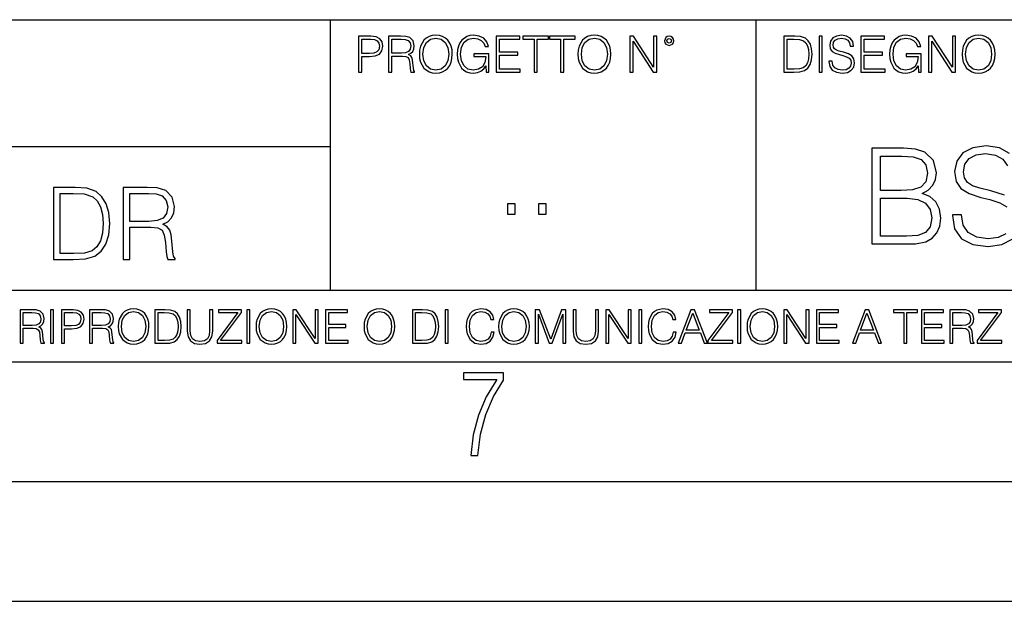
# Model space of a CAD drawing. Extents: x 0 to 420, y 0 to 297.
# Drawn here: x 317 to 358, y 0 to 24 of the extents above; entities that cross this region are included whole.
import ezdxf

# ---------------------------------------------------------------- set-up
doc = ezdxf.new("R2010")
doc.units = 0
doc.layers.get('0').update_dxf_attribs({"linetype": 'CONTINUOUS'})

msp = doc.modelspace()

# ---------------------------------------------------------------- linework, layer by layer
at = {"color": 7}
for p, q in [((254.999802, 24.300249), (410, 24.300249)), ((329.999786, 13.00025), (329.999786, 24.300249)), ((347.77301, 13.00025), (347.77301, 24.300249)), ((234.999802, 19.00025), (329.999786, 19.00025)), ((234.999802, 13.00025), (410, 13.00025)), ((25.000401, 9.99976), (410, 9.99976)), ((234.999802, 10.00025), (410, 10.00025)), ((267.5, 4.99976), (415, 4.99976)), ((0, 0), (420, 0)), ((0, 0), (420, 0))]:
    msp.add_line(p, q, dxfattribs=at)
for points in [[(331.166687, 22.109638), (331.304382, 22.109638), (331.304382, 22.760542), (331.623566, 22.760542), (331.867645, 22.785578), (332.042908, 22.864853), (332.147217, 22.998373), (332.182678, 23.188219), (332.151398, 23.371807), (332.057495, 23.503241), (331.905212, 23.582518), (331.690338, 23.609638), (331.166687, 23.609638)], [(331.304382, 22.883631), (331.304382, 23.486551), (331.684082, 23.486551), (331.842621, 23.467775), (331.953186, 23.413532), (332.017853, 23.321739), (332.040802, 23.190306), (332.013702, 23.046356), (331.938599, 22.952475), (331.809235, 22.898233), (331.625641, 22.883631)], [(332.426758, 22.109638), (332.564453, 22.109638), (332.564453, 22.781404), (333.002563, 22.781404), (333.150696, 22.766802), (333.240387, 22.716732), (333.286285, 22.618679), (333.309235, 22.462212), (333.325928, 22.264019), (333.33844, 22.170139), (333.359314, 22.109638), (333.511597, 22.109638), (333.511597, 22.130501), (333.480316, 22.178484), (333.463623, 22.268192), (333.444855, 22.493505), (333.430237, 22.620766), (333.403137, 22.718817), (333.348877, 22.791836), (333.25708, 22.841906), (333.359314, 22.896147), (333.436493, 22.975424), (333.482391, 23.081821), (333.499084, 23.211168), (333.451111, 23.411446), (333.315491, 23.549137), (333.140259, 23.601294), (332.92746, 23.609638), (332.426758, 23.609638)], [(332.564453, 22.904491), (332.564453, 23.486551), (332.95459, 23.486551), (333.11731, 23.478205), (333.244568, 23.434395), (333.325928, 23.338428), (333.357239, 23.206995), (333.332184, 23.067219), (333.261261, 22.973337), (333.138184, 22.919096), (332.962921, 22.904491)], [(333.711884, 22.858595), (333.722321, 22.681265), (333.759857, 22.526884), (333.897552, 22.278624), (334.114532, 22.122156), (334.248047, 22.082518), (334.398254, 22.067913), (334.546387, 22.082518), (334.679901, 22.122156), (334.798798, 22.186829), (334.898956, 22.278624), (334.978241, 22.391279), (335.036652, 22.526884), (335.072113, 22.681265), (335.0867, 22.858595), (335.074188, 23.033838), (335.036652, 23.188219), (334.978241, 23.323824), (334.898956, 23.438568), (334.798798, 23.528275), (334.679901, 23.592949), (334.546387, 23.634672), (334.398254, 23.649277), (334.248047, 23.634672), (334.114532, 23.592949), (333.997711, 23.528275), (333.897552, 23.438568), (333.759857, 23.188219), (333.722321, 23.031752)], [(333.85376, 22.858595), (333.893402, 23.138149), (334.003967, 23.34886), (334.177124, 23.480291), (334.398254, 23.52619), (334.62149, 23.480291), (334.792542, 23.34886), (334.905212, 23.140236), (334.944855, 22.858595), (334.905212, 22.574867), (334.792542, 22.366245), (334.62149, 22.234812), (334.398254, 22.191002), (334.175018, 22.234812), (334.003967, 22.366245), (333.891296, 22.574867)], [(336.503265, 22.109638), (336.613831, 22.109638), (336.613831, 22.879457), (335.987976, 22.879457), (335.987976, 22.756371), (336.482391, 22.756371), (336.482391, 22.750111), (336.44693, 22.512281), (336.342621, 22.337038), (336.177826, 22.228554), (335.958771, 22.191002), (335.741791, 22.236898), (335.576965, 22.370417), (335.470581, 22.583212), (335.43512, 22.864853), (335.470581, 23.148581), (335.576965, 23.355118), (335.745972, 23.482378), (335.975433, 23.52619), (336.150696, 23.501154), (336.294647, 23.430222), (336.396851, 23.319653), (336.453186, 23.173616), (336.595062, 23.173616), (336.52829, 23.371807), (336.398956, 23.522017), (336.211182, 23.615896), (335.973358, 23.649277), (335.825226, 23.634672), (335.691711, 23.595034), (335.478912, 23.440653), (335.399658, 23.327997), (335.341248, 23.194479), (335.30368, 23.038012), (335.293243, 22.862768), (335.30368, 22.685438), (335.339142, 22.528971), (335.472656, 22.278624), (335.568634, 22.186829), (335.685455, 22.122156), (335.816895, 22.082518), (335.965027, 22.067913), (336.134003, 22.090862), (336.282135, 22.149277), (336.401031, 22.245243), (336.488647, 22.37459)], [(336.918427, 22.109638), (337.926086, 22.109638), (337.926086, 22.232725), (337.056122, 22.232725), (337.056122, 22.818956), (337.828033, 22.818956), (337.828033, 22.942045), (337.056122, 22.942045), (337.056122, 23.486551), (337.901031, 23.486551), (337.901031, 23.609638), (336.918427, 23.609638)], [(338.499786, 22.109638), (338.637482, 22.109638), (338.637482, 23.486551), (339.104797, 23.486551), (339.104797, 23.609638), (338.032471, 23.609638), (338.032471, 23.486551), (338.499786, 23.486551)], [(339.60965, 22.109638), (339.747345, 22.109638), (339.747345, 23.486551), (340.214661, 23.486551), (340.214661, 23.609638), (339.142334, 23.609638), (339.142334, 23.486551), (339.60965, 23.486551)], [(340.335663, 22.858595), (340.3461, 22.681265), (340.383667, 22.526884), (340.521332, 22.278624), (340.738312, 22.122156), (340.871826, 22.082518), (341.022034, 22.067913), (341.170166, 22.082518), (341.30368, 22.122156), (341.422607, 22.186829), (341.522736, 22.278624), (341.60202, 22.391279), (341.660431, 22.526884), (341.695892, 22.681265), (341.71051, 22.858595), (341.697968, 23.033838), (341.660431, 23.188219), (341.60202, 23.323824), (341.522736, 23.438568), (341.422607, 23.528275), (341.30368, 23.592949), (341.170166, 23.634672), (341.022034, 23.649277), (340.871826, 23.634672), (340.738312, 23.592949), (340.62149, 23.528275), (340.521332, 23.438568), (340.383667, 23.188219), (340.3461, 23.031752)], [(340.477539, 22.858595), (340.517181, 23.138149), (340.627747, 23.34886), (340.800903, 23.480291), (341.022034, 23.52619), (341.24527, 23.480291), (341.416321, 23.34886), (341.528992, 23.140236), (341.568634, 22.858595), (341.528992, 22.574867), (341.416321, 22.366245), (341.24527, 22.234812), (341.022034, 22.191002), (340.798798, 22.234812), (340.627747, 22.366245), (340.515076, 22.574867)], [(342.50119, 22.109638), (342.638855, 22.109638), (342.638855, 23.396843), (343.481689, 22.109638), (343.634003, 22.109638), (343.634003, 23.609638), (343.496307, 23.609638), (343.496307, 22.322433), (342.653473, 23.609638), (342.50119, 23.609638)], [(343.949036, 23.411446), (343.963623, 23.334255), (344.005341, 23.271669), (344.145142, 23.21534), (344.284912, 23.271669), (344.32663, 23.334255), (344.343323, 23.411446), (344.32663, 23.486551), (344.284912, 23.551224), (344.220215, 23.592949), (344.145142, 23.609638), (344.067932, 23.592949), (344.005341, 23.551224)], [(344.044983, 23.413532), (344.074188, 23.484465), (344.145142, 23.515759), (344.213959, 23.484465), (344.24527, 23.413532), (344.216064, 23.3426), (344.145142, 23.313393), (344.072113, 23.340515)], [(349.29248, 23.609638), (348.939911, 23.609638), (348.939911, 22.109638), (349.352997, 22.109638), (349.607513, 22.12007), (349.801514, 22.174311), (349.935028, 22.278624), (350.035187, 22.428831), (350.095673, 22.62285), (350.116547, 22.862768), (350.095673, 23.085995), (350.041443, 23.271669), (349.951721, 23.41979), (349.832825, 23.528275), (349.634613, 23.59712), (349.394714, 23.609638)], [(349.077606, 22.232725), (349.077606, 23.486551), (349.352997, 23.486551), (349.582458, 23.47612), (349.757721, 23.41979), (349.851593, 23.330084), (349.918365, 23.206995), (349.960083, 23.050528), (349.97467, 22.858595), (349.960083, 22.658318), (349.918365, 22.497677), (349.847412, 22.37459), (349.747284, 22.289055), (349.584564, 22.24107), (349.367584, 22.232725)], [(350.404449, 22.109638), (350.542145, 22.109638), (350.542145, 23.609638), (350.404449, 23.609638)], [(350.81543, 22.564436), (350.81543, 22.554005), (350.850891, 22.345383), (350.959381, 22.193087), (351.134613, 22.101294), (351.374542, 22.067913), (351.589417, 22.099207), (351.752136, 22.184742), (351.85437, 22.320347), (351.891937, 22.50185), (351.862732, 22.662489), (351.777191, 22.783491), (351.631134, 22.873199), (351.420441, 22.942045), (351.245209, 22.985855), (351.130463, 23.023407), (351.053253, 23.075563), (351.007355, 23.146496), (350.992767, 23.242462), (351.013611, 23.361376), (351.080383, 23.451084), (351.188873, 23.505327), (351.336975, 23.52619), (351.491364, 23.503241), (351.608185, 23.438568), (351.679138, 23.334255), (351.706238, 23.192392), (351.848114, 23.192392), (351.810577, 23.384325), (351.710419, 23.528275), (351.553955, 23.617983), (351.343262, 23.649277), (351.136719, 23.617983), (350.98233, 23.536619), (350.884277, 23.409361), (350.850891, 23.246634), (350.875946, 23.088081), (350.95105, 22.97751), (351.078308, 22.898233), (351.259796, 22.839819), (351.401672, 22.804354), (351.558136, 22.754284), (351.666626, 22.693783), (351.729187, 22.608248), (351.750061, 22.487246), (351.725037, 22.364159), (351.652008, 22.270279), (351.535187, 22.209778), (351.376617, 22.191002), (351.197205, 22.216036), (351.065765, 22.289055), (350.984406, 22.405884), (350.957306, 22.564436)], [(352.15271, 22.109638), (353.160339, 22.109638), (353.160339, 22.232725), (352.290405, 22.232725), (352.290405, 22.818956), (353.062286, 22.818956), (353.062286, 22.942045), (352.290405, 22.942045), (352.290405, 23.486551), (353.135315, 23.486551), (353.135315, 23.609638), (352.15271, 23.609638)], [(354.562286, 22.109638), (354.672882, 22.109638), (354.672882, 22.879457), (354.046997, 22.879457), (354.046997, 22.756371), (354.541443, 22.756371), (354.541443, 22.750111), (354.505981, 22.512281), (354.401672, 22.337038), (354.236847, 22.228554), (354.017792, 22.191002), (353.800812, 22.236898), (353.636017, 22.370417), (353.529602, 22.583212), (353.494141, 22.864853), (353.529602, 23.148581), (353.636017, 23.355118), (353.804993, 23.482378), (354.034485, 23.52619), (354.209717, 23.501154), (354.353668, 23.430222), (354.455902, 23.319653), (354.512238, 23.173616), (354.654083, 23.173616), (354.587341, 23.371807), (354.457977, 23.522017), (354.270233, 23.615896), (354.03241, 23.649277), (353.884277, 23.634672), (353.750763, 23.595034), (353.537964, 23.440653), (353.458679, 23.327997), (353.400269, 23.194479), (353.362732, 23.038012), (353.352295, 22.862768), (353.362732, 22.685438), (353.398193, 22.528971), (353.531708, 22.278624), (353.627655, 22.186829), (353.744507, 22.122156), (353.875916, 22.082518), (354.024048, 22.067913), (354.193024, 22.090862), (354.341156, 22.149277), (354.460083, 22.245243), (354.547699, 22.37459)], [(354.977448, 22.109638), (355.115143, 22.109638), (355.115143, 23.396843), (355.957977, 22.109638), (356.110291, 22.109638), (356.110291, 23.609638), (355.972595, 23.609638), (355.972595, 22.322433), (355.129761, 23.609638), (354.977448, 23.609638)], [(356.3815, 22.858595), (356.391937, 22.681265), (356.429474, 22.526884), (356.567169, 22.278624), (356.784149, 22.122156), (356.917664, 22.082518), (357.067871, 22.067913), (357.215973, 22.082518), (357.349518, 22.122156), (357.468414, 22.186829), (357.568573, 22.278624), (357.647827, 22.391279), (357.706238, 22.526884), (357.74173, 22.681265), (357.756317, 22.858595), (357.743805, 23.033838), (357.706238, 23.188219), (357.647827, 23.323824), (357.568573, 23.438568), (357.468414, 23.528275), (357.349518, 23.592949), (357.215973, 23.634672), (357.067871, 23.649277), (356.917664, 23.634672), (356.784149, 23.592949), (356.667297, 23.528275), (356.567169, 23.438568), (356.429474, 23.188219), (356.391937, 23.031752)], [(356.523346, 22.858595), (356.562988, 23.138149), (356.673553, 23.34886), (356.84671, 23.480291), (357.067871, 23.52619), (357.291077, 23.480291), (357.462158, 23.34886), (357.574829, 23.140236), (357.614441, 22.858595), (357.574829, 22.574867), (357.462158, 22.366245), (357.291077, 22.234812), (357.067871, 22.191002), (356.844635, 22.234812), (356.673553, 22.366245), (356.560913, 22.574867)], [(352.606842, 14.928769), (353.713928, 14.928769), (354.43158, 14.939896), (354.86554, 15.017781), (355.127014, 15.167991), (355.327271, 15.396085), (355.449677, 15.674249), (355.494171, 16.008045), (355.438538, 16.380785), (355.282776, 16.686766), (355.037994, 16.909298), (354.715332, 17.042816), (354.965668, 17.181898), (355.154816, 17.382177), (355.266083, 17.621397), (355.310577, 17.905125), (355.182648, 18.411385), (354.826599, 18.767433), (354.437164, 18.89539), (353.930908, 18.928768), (352.606842, 18.928768)], [(353.864136, 18.600536), (354.331451, 18.567156), (354.665253, 18.455891), (354.86554, 18.233358), (354.932281, 17.882872), (354.859955, 17.521259), (354.659698, 17.304291), (354.314758, 17.193026), (353.83075, 17.165209), (352.973999, 17.165209), (352.973999, 18.600536)], [(319.134583, 17.285646), (318.429443, 17.285646), (318.429443, 14.285647), (319.255585, 14.285647), (319.764618, 14.30651), (320.152679, 14.414993), (320.419708, 14.623617), (320.619995, 14.924034), (320.740997, 15.312073), (320.782715, 15.791906), (320.740997, 16.238359), (320.632507, 16.609709), (320.453094, 16.905952), (320.21524, 17.122921), (319.818878, 17.260612), (319.33905, 17.285646)], [(321.337646, 14.285647), (321.613037, 14.285647), (321.613037, 15.62918), (322.489258, 15.62918), (322.785492, 15.599973), (322.964905, 15.499834), (323.056702, 15.303728), (323.1026, 14.990793), (323.135986, 14.59441), (323.161011, 14.406649), (323.202728, 14.285647), (323.507324, 14.285647), (323.507324, 14.327372), (323.444733, 14.423339), (323.411346, 14.602755), (323.37381, 15.05338), (323.344604, 15.3079), (323.290344, 15.504006), (323.181885, 15.650043), (322.998291, 15.750181), (323.202728, 15.858665), (323.357117, 16.01722), (323.448914, 16.230015), (323.4823, 16.488707), (323.386322, 16.889263), (323.115112, 17.164646), (322.764618, 17.268957), (322.33905, 17.285646), (321.337646, 17.285646)], [(318.704834, 14.531822), (318.704834, 17.039473), (319.255585, 17.039473), (319.714569, 17.01861), (320.065033, 16.905952), (320.252808, 16.726538), (320.386322, 16.480362), (320.469788, 16.167427), (320.498993, 15.783561), (320.469788, 15.383005), (320.386322, 15.061726), (320.244446, 14.81555), (320.044189, 14.644479), (319.718719, 14.548512), (319.28479, 14.531822)], [(321.613037, 15.875355), (321.613037, 17.039473), (322.39328, 17.039473), (322.718719, 17.022781), (322.973236, 16.93516), (323.135986, 16.743227), (323.198547, 16.480362), (323.148499, 16.200808), (323.006622, 16.013046), (322.760468, 15.904562), (322.409973, 15.875355)], [(337.388153, 16.170408), (337.709442, 16.170408), (337.709442, 16.603649), (337.388153, 16.603649)], [(338.683014, 16.170408), (339.004303, 16.170408), (339.004303, 16.603649), (338.683014, 16.603649)], [(352.973999, 15.257003), (352.973999, 16.836975), (354.081116, 16.836975), (354.526184, 16.781342), (354.854401, 16.631134), (355.049103, 16.375223), (355.115875, 16.024736), (355.049103, 15.646433), (354.854401, 15.412775), (354.526184, 15.290382), (354.053284, 15.257003)], [(317.036041, 10.781829), (317.164551, 10.781829), (317.164551, 11.408811), (317.573456, 11.408811), (317.7117, 11.395181), (317.795441, 11.348449), (317.838257, 11.256933), (317.85968, 11.110897), (317.875275, 10.925918), (317.886963, 10.838296), (317.906433, 10.781829), (318.048553, 10.781829), (318.048553, 10.8013), (318.019348, 10.846085), (318.003784, 10.929812), (317.986267, 11.140104), (317.972626, 11.258881), (317.947327, 11.350396), (317.896667, 11.418547), (317.811005, 11.465278), (317.906433, 11.515904), (317.978455, 11.589895), (318.021301, 11.6892), (318.036865, 11.809923), (317.992096, 11.99685), (317.86554, 12.125361), (317.701965, 12.17404), (317.503357, 12.181828), (317.036041, 12.181828)], [(317.164551, 11.523693), (317.164551, 12.066947), (317.528687, 12.066947), (317.680542, 12.059158), (317.799316, 12.018269), (317.875275, 11.928699), (317.90448, 11.806029), (317.881104, 11.67557), (317.814911, 11.587949), (317.700012, 11.537323), (317.536469, 11.523693)], [(318.305573, 10.781829), (318.434082, 10.781829), (318.434082, 12.181828), (318.305573, 12.181828)], [(318.757324, 10.781829), (318.885834, 10.781829), (318.885834, 11.389339), (319.183746, 11.389339), (319.41156, 11.412705), (319.575134, 11.486697), (319.672485, 11.611315), (319.705566, 11.788505), (319.676392, 11.959854), (319.588745, 12.082524), (319.446594, 12.156516), (319.246063, 12.181828), (318.757324, 12.181828)], [(318.885834, 11.504221), (318.885834, 12.066947), (319.240204, 12.066947), (319.388184, 12.049423), (319.491394, 11.998796), (319.551758, 11.913122), (319.573181, 11.790452), (319.547852, 11.656098), (319.477783, 11.568477), (319.357056, 11.517851), (319.185699, 11.504221)], [(319.933411, 10.781829), (320.06192, 10.781829), (320.06192, 11.408811), (320.470825, 11.408811), (320.60907, 11.395181), (320.69278, 11.348449), (320.735626, 11.256933), (320.75705, 11.110897), (320.772614, 10.925918), (320.784302, 10.838296), (320.803772, 10.781829), (320.945923, 10.781829), (320.945923, 10.8013), (320.916718, 10.846085), (320.901123, 10.929812), (320.883606, 11.140104), (320.869995, 11.258881), (320.844666, 11.350396), (320.794037, 11.418547), (320.708374, 11.465278), (320.803772, 11.515904), (320.875824, 11.589895), (320.91864, 11.6892), (320.934235, 11.809923), (320.889465, 11.99685), (320.762878, 12.125361), (320.599304, 12.17404), (320.400696, 12.181828), (319.933411, 12.181828)], [(320.06192, 11.523693), (320.06192, 12.066947), (320.426025, 12.066947), (320.577911, 12.059158), (320.696686, 12.018269), (320.772614, 11.928699), (320.801819, 11.806029), (320.778442, 11.67557), (320.71225, 11.587949), (320.597382, 11.537323), (320.433807, 11.523693)], [(321.132843, 11.480855), (321.142578, 11.315348), (321.177612, 11.171259), (321.306152, 10.939548), (321.508636, 10.793511), (321.63324, 10.756516), (321.773438, 10.742886), (321.911682, 10.756516), (322.036316, 10.793511), (322.147308, 10.853873), (322.240784, 10.939548), (322.314758, 11.044694), (322.369263, 11.171259), (322.402374, 11.315348), (322.416016, 11.480855), (322.404327, 11.644416), (322.369263, 11.788505), (322.314758, 11.91507), (322.240784, 12.022162), (322.147308, 12.10589), (322.036316, 12.166252), (321.911682, 12.205194), (321.773438, 12.218824), (321.63324, 12.205194), (321.508636, 12.166252), (321.399597, 12.10589), (321.306152, 12.022162), (321.177612, 11.788505), (321.142578, 11.642468)], [(321.265259, 11.480855), (321.302246, 11.741774), (321.405457, 11.938436), (321.567047, 12.061106), (321.773438, 12.103943), (321.981812, 12.061106), (322.141479, 11.938436), (322.246613, 11.74372), (322.2836, 11.480855), (322.246613, 11.216043), (322.141479, 11.021328), (321.981812, 10.898658), (321.773438, 10.857768), (321.565125, 10.898658), (321.405457, 11.021328), (321.300293, 11.216043)], [(322.996277, 12.181828), (322.667175, 12.181828), (322.667175, 10.781829), (323.052734, 10.781829), (323.290283, 10.791565), (323.471375, 10.842191), (323.595978, 10.939548), (323.689453, 11.079742), (323.745911, 11.260827), (323.765381, 11.48475), (323.745911, 11.693094), (323.695282, 11.866391), (323.611572, 12.004639), (323.50058, 12.10589), (323.315582, 12.170146), (323.091675, 12.181828)], [(322.795715, 10.89671), (322.795715, 12.066947), (323.052734, 12.066947), (323.266907, 12.057211), (323.430481, 12.004639), (323.518097, 11.920911), (323.580414, 11.806029), (323.619354, 11.659993), (323.632996, 11.480855), (323.619354, 11.293929), (323.580414, 11.143998), (323.514221, 11.029117), (323.420746, 10.949284), (323.26886, 10.904499), (323.066345, 10.89671)], [(324.014618, 12.181828), (324.014618, 11.282246), (324.047729, 11.046641), (324.147034, 10.877239), (324.312531, 10.777935), (324.546204, 10.742886), (324.777893, 10.777935), (324.94342, 10.877239), (325.044678, 11.046641), (325.079712, 11.282246), (325.079712, 12.181828), (324.951202, 12.181828), (324.951202, 11.29977), (324.927826, 11.103108), (324.855774, 10.964861), (324.731171, 10.88308), (324.546204, 10.857768), (324.359253, 10.88308), (324.23465, 10.964861), (324.164551, 11.103108), (324.143127, 11.29977), (324.143127, 12.181828)], [(325.25885, 10.781829), (326.298615, 10.781829), (326.298615, 10.89671), (325.410736, 10.89671), (326.285004, 12.070842), (326.285004, 12.181828), (325.325043, 12.181828), (325.325043, 12.066947), (326.125336, 12.066947), (325.25885, 10.900605)], [(326.499176, 10.781829), (326.627686, 10.781829), (326.627686, 12.181828), (326.499176, 12.181828)], [(326.890564, 11.480855), (326.900299, 11.315348), (326.935333, 11.171259), (327.063843, 10.939548), (327.266357, 10.793511), (327.390961, 10.756516), (327.531158, 10.742886), (327.669403, 10.756516), (327.794037, 10.793511), (327.905029, 10.853873), (327.998474, 10.939548), (328.072479, 11.044694), (328.126984, 11.171259), (328.160095, 11.315348), (328.173706, 11.480855), (328.162048, 11.644416), (328.126984, 11.788505), (328.072479, 11.91507), (327.998474, 12.022162), (327.905029, 12.10589), (327.794037, 12.166252), (327.669403, 12.205194), (327.531158, 12.218824), (327.390961, 12.205194), (327.266357, 12.166252), (327.157318, 12.10589), (327.063843, 12.022162), (326.935333, 11.788505), (326.900299, 11.642468)], [(327.022949, 11.480855), (327.059937, 11.741774), (327.163147, 11.938436), (327.324768, 12.061106), (327.531158, 12.103943), (327.739502, 12.061106), (327.89917, 11.938436), (328.004333, 11.74372), (328.041321, 11.480855), (328.004333, 11.216043), (327.89917, 11.021328), (327.739502, 10.898658), (327.531158, 10.857768), (327.322815, 10.898658), (327.163147, 11.021328), (327.058014, 11.216043)], [(328.424896, 10.781829), (328.553406, 10.781829), (328.553406, 11.98322), (329.340057, 10.781829), (329.482208, 10.781829), (329.482208, 12.181828), (329.353699, 12.181828), (329.353699, 10.980438), (328.567047, 12.181828), (328.424896, 12.181828)], [(329.795715, 10.781829), (330.736176, 10.781829), (330.736176, 10.89671), (329.924225, 10.89671), (329.924225, 11.443859), (330.644653, 11.443859), (330.644653, 11.558742), (329.924225, 11.558742), (329.924225, 12.066947), (330.712799, 12.066947), (330.712799, 12.181828), (329.795715, 12.181828)], [(331.400146, 11.480855), (331.409882, 11.315348), (331.444946, 11.171259), (331.573456, 10.939548), (331.77594, 10.793511), (331.900574, 10.756516), (332.040771, 10.742886), (332.179016, 10.756516), (332.303619, 10.793511), (332.414612, 10.853873), (332.508087, 10.939548), (332.582062, 11.044694), (332.636597, 11.171259), (332.669678, 11.315348), (332.683319, 11.480855), (332.671631, 11.644416), (332.636597, 11.788505), (332.582062, 11.91507), (332.508087, 12.022162), (332.414612, 12.10589), (332.303619, 12.166252), (332.179016, 12.205194), (332.040771, 12.218824), (331.900574, 12.205194), (331.77594, 12.166252), (331.666901, 12.10589), (331.573456, 12.022162), (331.444946, 11.788505), (331.409882, 11.642468)], [(331.532562, 11.480855), (331.56955, 11.741774), (331.67276, 11.938436), (331.834351, 12.061106), (332.040771, 12.103943), (332.249115, 12.061106), (332.408783, 11.938436), (332.513916, 11.74372), (332.550903, 11.480855), (332.513916, 11.216043), (332.408783, 11.021328), (332.249115, 10.898658), (332.040771, 10.857768), (331.832428, 10.898658), (331.67276, 11.021328), (331.567596, 11.216043)], [(333.750366, 12.181828), (333.421295, 12.181828), (333.421295, 10.781829), (333.806824, 10.781829), (334.044373, 10.791565), (334.225464, 10.842191), (334.350098, 10.939548), (334.443542, 11.079742), (334.5, 11.260827), (334.51947, 11.48475), (334.5, 11.693094), (334.449402, 11.866391), (334.365662, 12.004639), (334.254669, 12.10589), (334.069702, 12.170146), (333.845764, 12.181828)], [(333.549805, 10.89671), (333.549805, 12.066947), (333.806824, 12.066947), (334.020996, 12.057211), (334.18457, 12.004639), (334.272186, 11.920911), (334.334503, 11.806029), (334.373444, 11.659993), (334.387085, 11.480855), (334.373444, 11.293929), (334.334503, 11.143998), (334.268311, 11.029117), (334.174835, 10.949284), (334.022949, 10.904499), (333.820465, 10.89671)], [(334.788177, 10.781829), (334.916687, 10.781829), (334.916687, 12.181828), (334.788177, 12.181828)], [(336.708069, 11.239408), (336.669128, 11.077795), (336.581512, 10.957072), (336.45105, 10.88308), (336.2836, 10.857768), (336.081085, 10.898658), (335.929199, 11.019381), (335.831848, 11.21799), (335.798767, 11.486697), (335.831848, 11.751509), (335.927277, 11.944277), (336.077209, 12.063053), (336.279694, 12.103943), (336.439362, 12.080577), (336.565918, 12.014374), (336.653564, 11.909228), (336.694458, 11.772927), (336.821014, 11.772927), (336.774292, 11.955959), (336.6633, 12.096154), (336.49585, 12.185723), (336.279694, 12.218824), (336.026581, 12.168199), (335.921417, 12.107838), (335.831848, 12.02411), (335.709167, 11.794346), (335.676086, 11.64831), (335.666351, 11.48475), (335.676086, 11.317295), (335.709167, 11.171259), (335.829895, 10.937601), (336.022675, 10.791565), (336.275818, 10.742886), (336.499725, 10.777935), (336.671082, 10.873344), (336.783997, 11.029117), (336.834656, 11.239408)], [(337.021576, 11.480855), (337.031311, 11.315348), (337.066345, 11.171259), (337.194855, 10.939548), (337.397369, 10.793511), (337.521973, 10.756516), (337.66217, 10.742886), (337.800415, 10.756516), (337.925049, 10.793511), (338.036041, 10.853873), (338.129486, 10.939548), (338.203491, 11.044694), (338.257996, 11.171259), (338.291107, 11.315348), (338.304749, 11.480855), (338.29306, 11.644416), (338.257996, 11.788505), (338.203491, 11.91507), (338.129486, 12.022162), (338.036041, 12.10589), (337.925049, 12.166252), (337.800415, 12.205194), (337.66217, 12.218824), (337.521973, 12.205194), (337.397369, 12.166252), (337.28833, 12.10589), (337.194855, 12.022162), (337.066345, 11.788505), (337.031311, 11.642468)], [(337.153961, 11.480855), (337.190979, 11.741774), (337.294159, 11.938436), (337.45578, 12.061106), (337.66217, 12.103943), (337.870514, 12.061106), (338.030182, 11.938436), (338.135345, 11.74372), (338.172333, 11.480855), (338.135345, 11.216043), (338.030182, 11.021328), (337.870514, 10.898658), (337.66217, 10.857768), (337.453827, 10.898658), (337.294159, 11.021328), (337.189026, 11.216043)], [(338.553955, 10.781829), (338.682495, 10.781829), (338.682495, 12.002691), (339.138123, 10.781829), (339.256897, 10.781829), (339.702789, 12.002691), (339.702789, 10.781829), (339.831299, 10.781829), (339.831299, 12.181828), (339.650208, 12.181828), (339.196533, 10.949284), (338.735046, 12.181828), (338.553955, 12.181828)], [(340.133118, 12.181828), (340.133118, 11.282246), (340.166199, 11.046641), (340.265503, 10.877239), (340.43103, 10.777935), (340.664673, 10.742886), (340.896393, 10.777935), (341.06189, 10.877239), (341.163147, 11.046641), (341.198212, 11.282246), (341.198212, 12.181828), (341.069702, 12.181828), (341.069702, 11.29977), (341.046326, 11.103108), (340.974274, 10.964861), (340.84967, 10.88308), (340.664673, 10.857768), (340.477753, 10.88308), (340.353149, 10.964861), (340.283051, 11.103108), (340.261627, 11.29977), (340.261627, 12.181828)], [(341.5, 10.781829), (341.62854, 10.781829), (341.62854, 11.98322), (342.415161, 10.781829), (342.557312, 10.781829), (342.557312, 12.181828), (342.428802, 12.181828), (342.428802, 10.980438), (341.642151, 12.181828), (341.5, 12.181828)], [(342.880554, 10.781829), (343.009064, 10.781829), (343.009064, 12.181828), (342.880554, 12.181828)], [(344.31366, 11.239408), (344.274689, 11.077795), (344.187073, 10.957072), (344.05661, 10.88308), (343.88916, 10.857768), (343.686646, 10.898658), (343.53479, 11.019381), (343.437439, 11.21799), (343.404327, 11.486697), (343.437439, 11.751509), (343.532837, 11.944277), (343.68277, 12.063053), (343.885254, 12.103943), (344.044922, 12.080577), (344.171509, 12.014374), (344.259125, 11.909228), (344.300018, 11.772927), (344.426575, 11.772927), (344.379852, 11.955959), (344.26886, 12.096154), (344.10141, 12.185723), (343.885254, 12.218824), (343.632141, 12.168199), (343.526978, 12.107838), (343.437439, 12.02411), (343.314758, 11.794346), (343.281647, 11.64831), (343.271912, 11.48475), (343.281647, 11.317295), (343.314758, 11.171259), (343.435486, 10.937601), (343.628235, 10.791565), (343.881378, 10.742886), (344.105286, 10.777935), (344.276642, 10.873344), (344.389587, 11.029117), (344.440216, 11.239408)], [(344.521973, 10.781829), (344.656342, 10.781829), (344.81601, 11.210201), (345.446899, 11.210201), (345.604614, 10.781829), (345.738953, 10.781829), (345.207397, 12.181828), (345.053558, 12.181828)], [(344.858826, 11.325084), (345.129517, 12.045528), (345.4021, 11.325084)], [(345.764282, 10.781829), (346.804047, 10.781829), (346.804047, 10.89671), (345.916138, 10.89671), (346.790405, 12.070842), (346.790405, 12.181828), (345.830475, 12.181828), (345.830475, 12.066947), (346.630737, 12.066947), (345.764282, 10.900605)], [(347.004578, 10.781829), (347.133118, 10.781829), (347.133118, 12.181828), (347.004578, 12.181828)], [(347.395966, 11.480855), (347.405701, 11.315348), (347.440765, 11.171259), (347.569275, 10.939548), (347.771759, 10.793511), (347.896393, 10.756516), (348.036591, 10.742886), (348.174835, 10.756516), (348.299438, 10.793511), (348.410431, 10.853873), (348.503906, 10.939548), (348.577881, 11.044694), (348.632416, 11.171259), (348.665527, 11.315348), (348.679138, 11.480855), (348.66745, 11.644416), (348.632416, 11.788505), (348.577881, 11.91507), (348.503906, 12.022162), (348.410431, 12.10589), (348.299438, 12.166252), (348.174835, 12.205194), (348.036591, 12.218824), (347.896393, 12.205194), (347.771759, 12.166252), (347.66272, 12.10589), (347.569275, 12.022162), (347.440765, 11.788505), (347.405701, 11.642468)], [(347.528381, 11.480855), (347.565369, 11.741774), (347.668579, 11.938436), (347.8302, 12.061106), (348.036591, 12.103943), (348.244934, 12.061106), (348.404602, 11.938436), (348.509735, 11.74372), (348.546753, 11.480855), (348.509735, 11.216043), (348.404602, 11.021328), (348.244934, 10.898658), (348.036591, 10.857768), (347.828247, 10.898658), (347.668579, 11.021328), (347.563416, 11.216043)], [(348.930328, 10.781829), (349.058838, 10.781829), (349.058838, 11.98322), (349.84549, 10.781829), (349.98761, 10.781829), (349.98761, 12.181828), (349.859131, 12.181828), (349.859131, 10.980438), (349.072449, 12.181828), (348.930328, 12.181828)], [(350.301117, 10.781829), (351.241577, 10.781829), (351.241577, 10.89671), (350.429626, 10.89671), (350.429626, 11.443859), (351.150085, 11.443859), (351.150085, 11.558742), (350.429626, 11.558742), (350.429626, 12.066947), (351.218231, 12.066947), (351.218231, 12.181828), (350.301117, 12.181828)], [(351.800415, 10.781829), (351.934784, 10.781829), (352.094452, 11.210201), (352.725311, 11.210201), (352.883026, 10.781829), (353.017395, 10.781829), (352.485809, 12.181828), (352.332001, 12.181828)], [(352.137268, 11.325084), (352.407928, 12.045528), (352.680542, 11.325084)], [(353.950073, 10.781829), (354.078583, 10.781829), (354.078583, 12.066947), (354.51474, 12.066947), (354.51474, 12.181828), (353.513916, 12.181828), (353.513916, 12.066947), (353.950073, 12.066947)], [(354.688049, 10.781829), (355.62851, 10.781829), (355.62851, 10.89671), (354.816559, 10.89671), (354.816559, 11.443859), (355.536987, 11.443859), (355.536987, 11.558742), (354.816559, 11.558742), (354.816559, 12.066947), (355.605133, 12.066947), (355.605133, 12.181828), (354.688049, 12.181828)], [(355.866058, 10.781829), (355.994568, 10.781829), (355.994568, 11.408811), (356.403473, 11.408811), (356.541718, 11.395181), (356.625458, 11.348449), (356.668274, 11.256933), (356.689697, 11.110897), (356.705292, 10.925918), (356.71698, 10.838296), (356.73645, 10.781829), (356.878571, 10.781829), (356.878571, 10.8013), (356.849365, 10.846085), (356.833801, 10.929812), (356.816284, 11.140104), (356.802643, 11.258881), (356.777344, 11.350396), (356.726685, 11.418547), (356.641022, 11.465278), (356.73645, 11.515904), (356.808472, 11.589895), (356.851318, 11.6892), (356.866882, 11.809923), (356.822113, 11.99685), (356.695557, 12.125361), (356.531982, 12.17404), (356.333374, 12.181828), (355.866058, 12.181828)], [(355.994568, 11.523693), (355.994568, 12.066947), (356.358704, 12.066947), (356.510559, 12.059158), (356.629333, 12.018269), (356.705292, 11.928699), (356.734497, 11.806029), (356.711121, 11.67557), (356.644928, 11.587949), (356.530029, 11.537323), (356.366486, 11.523693)], [(357.003204, 10.781829), (358.042969, 10.781829), (358.042969, 10.89671), (357.15509, 10.89671), (358.029358, 12.070842), (358.029358, 12.181828), (357.069397, 12.181828), (357.069397, 12.066947), (357.86969, 12.066947), (357.003204, 10.900605)], [(335.857758, 6.096565), (336.158447, 6.096565), (336.271179, 6.984485), (336.487305, 7.81133), (336.806763, 8.563008), (337.229584, 9.239518), (337.229584, 9.544888), (335.552399, 9.544888), (335.552399, 9.263008), (336.942993, 9.263008), (336.506073, 8.548914), (336.181915, 7.778444), (335.961121, 6.956297)]]:
    msp.add_lwpolyline(points, close=True, dxfattribs=at)
for points in [[(358.359283, 18.711802), (357.942017, 18.951023), (357.380127, 19.034472), (356.829376, 18.951023), (356.417694, 18.734055), (356.156219, 18.394693), (356.0672, 17.960758), (356.133972, 17.537949), (356.334229, 17.243095), (356.673584, 17.031691), (357.157593, 16.875917), (357.535919, 16.781342), (357.953156, 16.647823), (358.242432, 16.486488)], [(358.147858, 16.964931), (357.585968, 17.14852), (357.118652, 17.265348), (356.812683, 17.365486), (356.606842, 17.504568), (356.484436, 17.69372), (356.445496, 17.949631), (356.501129, 18.266739), (356.679169, 18.50596), (356.968445, 18.650604), (357.363434, 18.706238), (357.775116, 18.645042), (358.08667, 18.47258), (358.275818, 18.194416)], [(358.203491, 15.357141), (357.891968, 15.195807), (357.469147, 15.145737), (356.990692, 15.212497), (356.640228, 15.407211), (356.423248, 15.718755), (356.350922, 16.141565), (355.972626, 16.141565), (355.972626, 16.113749), (356.0672, 15.55742), (356.356476, 15.1513), (356.823792, 14.906516), (357.463593, 14.817504), (358.036591, 14.900952), (358.470551, 15.129047)]]:
    msp.add_lwpolyline(points, dxfattribs=at)

doc.saveas('drawing.dxf')
